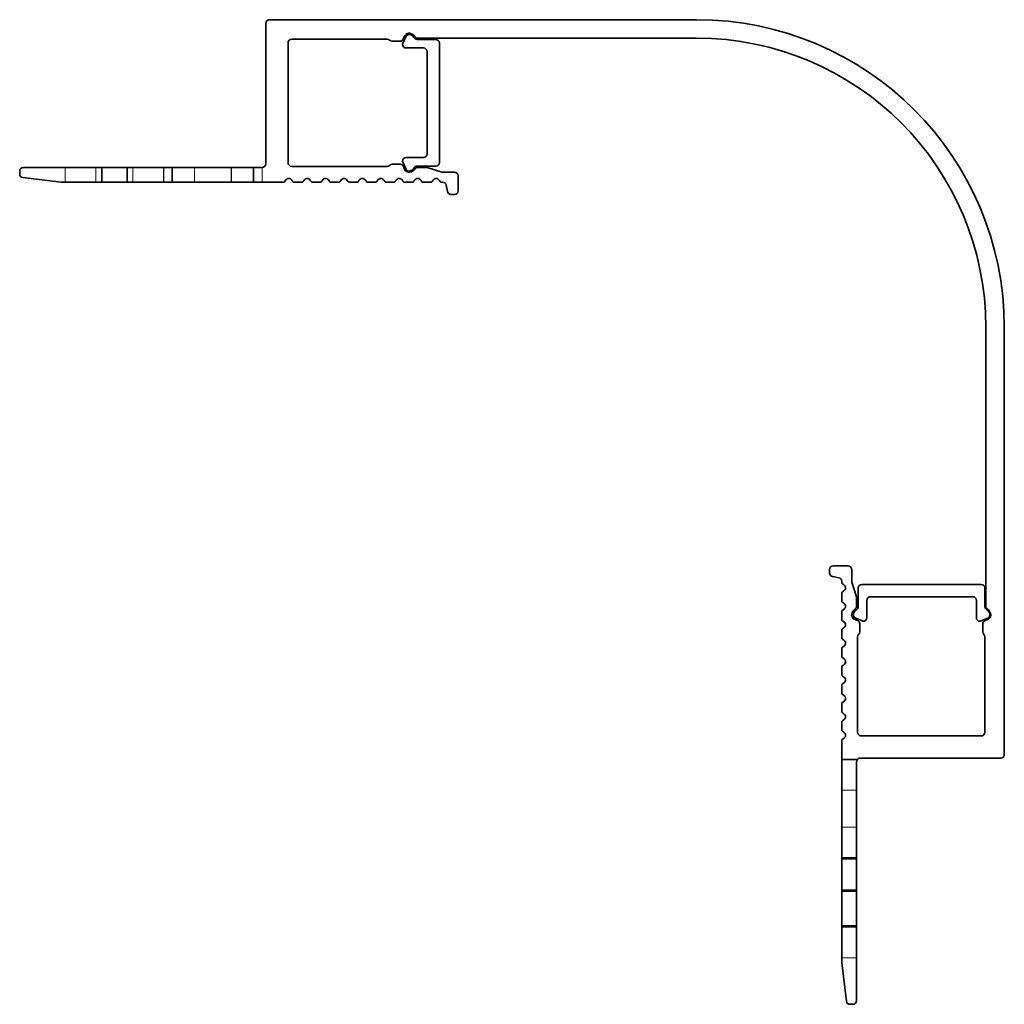
# Model space of a CAD drawing. Units: millimetres. Extents: x 53.4 to 133.4, y 49.8 to 129.8.
import ezdxf

# ---------------------------------------------------------------- set-up
doc = ezdxf.new("R2010")
doc.units = ezdxf.units.MM
doc.header["$LTSCALE"] = 0.75
doc.linetypes.add('HIDDEN2', pattern=[4.7625, 3.175, -1.5875])
doc.layers.add('Hidden', color=7, linetype='HIDDEN2', lineweight=18)
doc.layers.add('Visible', color=7, linetype='Continuous', lineweight=35)

msp = doc.modelspace()

# ---------------------------------------------------------------- linework, layer by layer
at = {"layer": 'Hidden'}
for p, q in [((57.117, 117.783), (57.117, 116.583)), ((57.119, 116.583), (57.119, 117.783)), ((59.617, 117.783), (59.617, 116.583)), ((62.617, 117.783), (62.617, 116.583)), ((65.115, 117.783), (65.115, 116.583)), ((65.117, 117.783), (65.117, 116.583)), ((67.617, 117.783), (67.617, 116.583)), ((67.623, 116.583), (67.623, 117.783)), ((70.611, 117.783), (70.611, 116.583)), ((70.617, 117.783), (70.617, 116.583)), ((73.117, 117.783), (73.117, 116.583)), ((121.493, 69.682), (120.218, 69.682)), ((121.418, 67.182), (120.218, 67.182)), ((121.418, 64.182), (120.218, 64.182)), ((121.418, 61.682), (120.218, 61.682)), ((121.418, 61.568), (120.218, 61.568)), ((121.418, 59.068), (120.218, 59.068)), ((120.218, 58.952), (121.418, 58.952)), ((121.418, 56.184), (120.218, 56.184)), ((121.418, 56.068), (120.218, 56.068)), ((121.418, 53.568), (120.218, 53.568))]:
    msp.add_line(p, q, dxfattribs=at)
at = {"layer": 'Visible'}
for p, q in [((73.718, 129.783), (108.418, 129.783)), ((73.418, 118.083), (73.418, 129.483)), ((83.268, 128.202), (75.518, 128.202)), ((84.318, 128.033), (83.685, 128.033)), ((84.518, 127.783), (84.81, 128.463)), ((84.718, 128.503), (84.594, 128.214)), ((84.73, 128.524), (84.718, 128.503)), ((85.71, 128.183), (87.218, 128.183)), ((108.418, 128.283), (85.766, 128.283)), ((75.218, 127.902), (75.218, 118.164)), ((86.218, 127.483), (84.818, 127.483)), ((87.518, 127.883), (87.518, 118.183)), ((86.518, 118.883), (86.518, 127.183)), ((84.818, 118.583), (86.218, 118.583)), ((53.718, 117.783), (60.095, 117.783)), ((60.095, 117.783), (60.095, 116.583)), ((60.095, 117.783), (62.139, 117.783)), ((62.139, 117.783), (65.808, 117.783)), ((62.139, 116.583), (62.139, 117.783)), ((65.808, 117.783), (65.808, 116.583)), ((65.808, 117.783), (72.426, 117.783)), ((72.426, 117.783), (73.118, 117.783)), ((72.426, 116.583), (72.426, 117.783)), ((75.518, 117.864), (83.268, 117.864)), ((83.685, 118.033), (84.318, 118.033)), ((84.81, 117.602), (84.518, 118.283)), ((84.594, 117.851), (84.718, 117.563)), ((87.218, 117.883), (85.71, 117.883)), ((85.766, 117.783), (86.52, 117.783)), ((86.52, 117.783), (87.718, 117.383)), ((53.418, 117.249), (53.418, 117.483)), ((56.787, 116.585), (53.682, 116.951)), ((84.718, 117.563), (84.73, 117.541)), ((87.718, 117.383), (88.738, 117.383)), ((89.038, 117.083), (89.038, 115.883)), ((60.095, 116.583), (56.822, 116.583)), ((60.095, 116.583), (62.139, 116.583)), ((65.808, 116.583), (62.139, 116.583)), ((65.808, 116.583), (72.426, 116.583)), ((74.817, 116.583), (72.426, 116.583)), ((76.317, 116.583), (75.733, 116.583)), ((77.817, 116.583), (77.233, 116.583)), ((79.317, 116.583), (78.733, 116.583)), ((80.797, 116.584), (80.213, 116.584)), ((82.297, 116.584), (81.713, 116.584)), ((83.797, 116.584), (83.213, 116.584)), ((85.297, 116.584), (84.713, 116.584)), ((86.797, 116.584), (86.213, 116.584)), ((87.774, 116.584), (87.713, 116.584)), ((88.165, 115.827), (88.069, 116.339)), ((88.738, 115.583), (88.46, 115.583)), ((131.918, 82.131), (131.918, 104.783)), ((133.418, 104.783), (133.418, 70.083)), ((119.218, 84.825), (119.218, 85.103)), ((119.518, 85.403), (120.718, 85.403)), ((121.018, 85.103), (121.018, 84.083)), ((119.974, 84.434), (119.462, 84.531)), ((120.219, 84.078), (120.219, 84.139)), ((121.018, 84.083), (121.418, 82.885)), ((121.548, 82.094), (121.548, 83.601)), ((121.848, 83.901), (131.548, 83.901)), ((131.848, 83.601), (131.848, 82.094)), ((120.219, 82.578), (120.219, 83.162)), ((121.418, 82.885), (121.418, 82.131)), ((122.248, 82.601), (122.248, 81.201)), ((130.848, 82.901), (122.548, 82.901)), ((131.148, 81.201), (131.148, 82.601)), ((120.219, 81.078), (120.219, 81.662)), ((121.176, 81.095), (121.198, 81.083)), ((121.198, 81.083), (121.486, 80.959)), ((121.948, 80.901), (121.268, 81.193)), ((132.129, 81.193), (131.448, 80.901)), ((131.849, 80.959), (132.137, 81.083)), ((132.137, 81.083), (132.159, 81.095)), ((120.219, 79.578), (120.219, 80.162)), ((121.668, 80.683), (121.668, 80.05)), ((131.668, 80.05), (131.668, 80.683)), ((121.499, 79.633), (121.499, 71.883)), ((131.836, 71.883), (131.836, 79.633)), ((120.219, 78.078), (120.219, 78.662)), ((120.219, 76.578), (120.219, 77.162)), ((120.218, 75.099), (120.218, 75.682)), ((120.218, 73.599), (120.218, 74.182)), ((120.218, 72.099), (120.218, 72.682)), ((121.799, 71.583), (131.536, 71.583)), ((120.218, 69.674), (120.218, 71.182)), ((121.487, 69.674), (120.218, 69.674)), ((120.218, 69.674), (120.218, 61.69)), ((133.118, 69.783), (121.718, 69.783)), ((121.418, 69.483), (121.418, 61.69)), ((120.218, 59.047), (120.218, 61.69)), ((120.218, 61.69), (121.418, 61.69)), ((121.418, 61.69), (121.418, 59.047)), ((121.418, 59.047), (120.218, 59.047)), ((120.218, 59.047), (120.218, 56.088)), ((121.418, 59.047), (121.418, 56.088)), ((120.218, 53.187), (120.218, 56.088)), ((120.218, 56.088), (121.418, 56.088)), ((121.418, 56.088), (121.418, 50.083)), ((120.586, 50.048), (120.22, 53.152)), ((121.118, 49.783), (120.884, 49.783))]:
    msp.add_line(p, q, dxfattribs=at)
at = {"layer": 'Visible', "extrusion": (0, 0, -1)}
for centre, radius, start, end in [((-73.718, 129.483), 0.3, 360, 90), ((-108.418, 104.783), 25, 90, 180), ((-83.685, 128.333), 0.3, 270, 314.05462), ((-84.318, 128.333), 0.3, 203.2189, 270), ((-85.048, 128.28), 0.3, 37.5, 98.59339), ((-85.018, 128.083), 0.5, 98.59339, 150), ((-85.766, 128.583), 0.3, 270, 326.25101), ((-87.218, 127.883), 0.3, 90, 180), ((-84.818, 127.783), 0.3, 270, 0), ((-84.818, 118.283), 0.3, 0, 90), ((-53.718, 117.483), 0.3, 360, 90), ((-83.685, 117.733), 0.3, 45.94538, 90), ((-84.318, 117.733), 0.3, 90, 156.7811), ((-85.048, 117.785), 0.3, 261.40661, 322.5), ((-85.018, 117.983), 0.5, 210, 261.40661), ((-85.766, 117.483), 0.3, 33.74899, 90), ((-87.218, 118.183), 0.3, 180, 270), ((-53.718, 117.249), 0.3, 276.73564, 360), ((-88.738, 117.083), 0.3, 90, 180), ((-56.822, 116.883), 0.3, 270, 276.73564), ((-74.817, 116.783), 0.2, 203.57818, 270), ((-75.733, 116.783), 0.2, 270, 336.42182), ((-76.317, 116.783), 0.2, 203.57818, 270), ((-77.233, 116.783), 0.2, 270, 336.42182), ((-77.817, 116.783), 0.2, 203.57818, 270), ((-78.733, 116.783), 0.2, 270, 336.42182), ((-79.317, 116.783), 0.2, 203.57818, 270), ((-80.233, 116.783), 0.2, 275.78454, 336.42182), ((-80.797, 116.784), 0.2, 203.57818, 270), ((-81.713, 116.784), 0.2, 270, 336.42182), ((-82.297, 116.784), 0.2, 203.57818, 270), ((-83.213, 116.784), 0.2, 270, 336.42182), ((-83.797, 116.784), 0.2, 203.57818, 270), ((-84.713, 116.784), 0.2, 270, 336.42182), ((-85.297, 116.784), 0.2, 203.57818, 270), ((-86.213, 116.784), 0.2, 270, 336.42182), ((-86.797, 116.784), 0.2, 203.57818, 270), ((-87.713, 116.784), 0.2, 270, 336.42182), ((-88.46, 115.883), 0.3, 270, 349.34911), ((-88.738, 115.883), 0.3, 180, 270), ((-119.518, 85.103), 0.3, 360, 90), ((-119.518, 84.825), 0.3, 280.65089, 0), ((-120.718, 85.103), 0.3, 90, 180), ((-120.419, 84.078), 0.2, 293.57818, 0), ((-120.419, 83.162), 0.2, 360, 66.42182), ((-121.848, 83.601), 0.3, 360, 90), ((-131.548, 83.601), 0.3, 90, 180), ((-120.419, 82.578), 0.2, 293.57818, 360), ((-120.419, 81.662), 0.2, 0, 66.42182), ((-121.648, 81.401), 0.5, 8.59339, 60), ((-121.118, 82.131), 0.3, 180, 236.25101), ((-132.218, 82.131), 0.3, 303.74899, 360), ((-131.748, 81.401), 0.5, 120, 171.40661), ((-120.419, 81.078), 0.2, 293.57818, 0), ((-121.451, 81.431), 0.3, 307.5, 8.59339), ((-121.368, 80.683), 0.3, 113.2189, 180), ((-121.948, 81.201), 0.3, 180, 270), ((-131.448, 81.201), 0.3, 270, 360), ((-131.968, 80.683), 0.3, 0, 66.7811), ((-131.946, 81.431), 0.3, 171.40661, 232.5), ((-120.419, 80.162), 0.2, 360, 66.42182), ((-121.368, 80.05), 0.3, 180, 224.05462), ((-131.968, 80.05), 0.3, 315.94538, 360), ((-120.419, 79.578), 0.2, 293.57818, 0), ((-120.419, 78.662), 0.2, 0, 66.42182), ((-120.419, 78.078), 0.2, 293.57818, 0), ((-120.419, 77.162), 0.2, 0, 66.42182), ((-120.418, 76.599), 0.2, 293.57818, 354.21546), ((-120.418, 75.682), 0.2, 360, 66.42182), ((-120.418, 75.099), 0.2, 293.57818, 0), ((-120.418, 74.182), 0.2, 360, 66.42182), ((-120.418, 73.599), 0.2, 293.57818, 0), ((-120.418, 72.682), 0.2, 360, 66.42182), ((-120.418, 72.099), 0.2, 293.57818, 0), ((-120.418, 71.182), 0.2, 360, 66.42182), ((-133.118, 70.083), 0.3, 180, 270), ((-120.518, 53.187), 0.3, 353.26436, 360), ((-120.884, 50.083), 0.3, 270, 353.26436), ((-121.118, 50.083), 0.3, 180, 270)]:
    msp.add_arc(centre, radius, start, end, dxfattribs=at)
at = {"layer": 'Visible'}
for centre, radius, start, end in [((75.518, 127.902), 0.3, 90, 180), ((83.268, 127.902), 0.3, 45.94538, 90), ((85.048, 128.28), 0.4, 81.40661, 142.5), ((85.018, 128.083), 0.6, 33.74899, 81.40661), ((85.71, 128.483), 0.3, 210, 270), ((108.418, 104.783), 23.5, 0, 90), ((86.218, 127.183), 0.3, 360, 90), ((86.218, 118.883), 0.3, 270, 0), ((73.118, 118.083), 0.3, 270, 0), ((75.518, 118.164), 0.3, 180, 270), ((83.268, 118.164), 0.3, 270, 314.05462), ((85.018, 117.983), 0.6, 278.59339, 326.25101), ((85.71, 117.583), 0.3, 90, 150), ((75.275, 116.583), 0.3, 23.57818, 156.42182), ((76.775, 116.583), 0.3, 23.57818, 156.42182), ((78.275, 116.583), 0.3, 23.57818, 156.42182), ((79.775, 116.583), 0.3, 23.57818, 156.42182), ((81.255, 116.584), 0.3, 23.57818, 156.42182), ((82.755, 116.584), 0.3, 23.57818, 156.42182), ((84.255, 116.584), 0.3, 23.57818, 156.42182), ((85.048, 117.785), 0.4, 217.5, 278.59339), ((85.755, 116.584), 0.3, 23.57818, 156.42182), ((87.255, 116.584), 0.3, 23.57818, 156.42182), ((87.774, 116.284), 0.3, 10.65089, 90), ((119.919, 84.139), 0.3, 360, 79.34911), ((120.219, 83.62), 0.3, 293.57818, 66.42182), ((122.548, 82.601), 0.3, 90, 180), ((130.848, 82.601), 0.3, 360, 90), ((120.219, 82.12), 0.3, 293.57818, 66.42182), ((121.618, 81.383), 0.6, 123.74899, 171.40661), ((121.248, 82.094), 0.3, 300, 360), ((132.148, 82.094), 0.3, 180, 240), ((131.718, 81.383), 0.6, 8.59339, 56.25101), ((120.219, 80.62), 0.3, 293.57818, 66.42182), ((121.42, 81.413), 0.4, 171.40661, 232.5), ((131.915, 81.413), 0.4, 307.5, 8.59339), ((120.219, 79.12), 0.3, 293.57818, 66.42182), ((121.799, 79.633), 0.3, 135.94538, 180), ((131.536, 79.633), 0.3, 360, 44.05462), ((120.219, 77.62), 0.3, 293.57818, 66.42182), ((120.218, 76.14), 0.3, 293.57818, 66.42182), ((120.218, 74.64), 0.3, 293.57818, 66.42182), ((120.218, 73.14), 0.3, 293.57818, 66.42182), ((120.218, 71.64), 0.3, 293.57818, 66.42182), ((121.799, 71.883), 0.3, 180, 270), ((131.536, 71.883), 0.3, 270, 0), ((121.718, 69.483), 0.3, 90, 140.29394)]:
    msp.add_arc(centre, radius, start, end, dxfattribs=at)
msp.add_open_spline([(121.487, 69.674), (121.477, 69.663), (121.458, 69.638), (121.428, 69.569), (121.417, 69.529), (121.418, 69.483)], degree=3, knots=[0.43371442, 0.43371442, 0.43371442, 0.43371442, 0.48686519, 0.48686519, 0.52990703, 0.52990703, 0.52990703, 0.52990703], dxfattribs=at)

doc.saveas('drawing.dxf')
